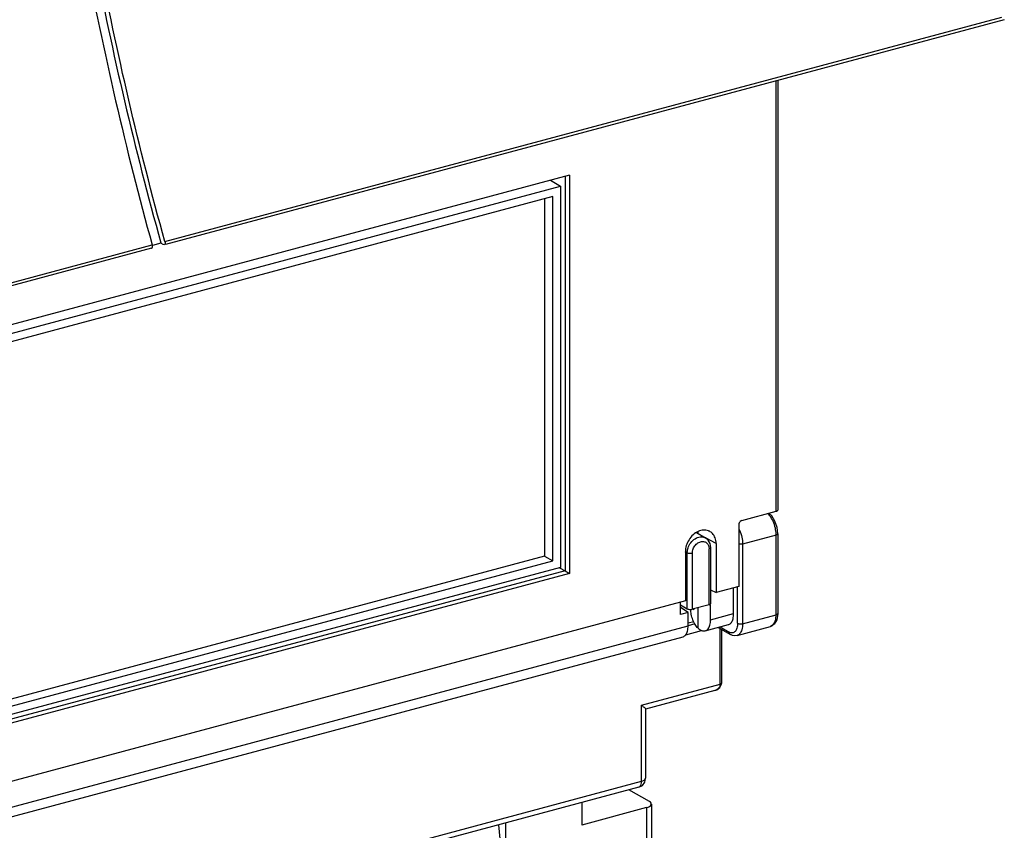
# Model space of a CAD drawing. Extents: x 0 to 2193, y 0 to 3492.
# Drawn here: x 858 to 912, y 264 to 308 of the extents above; entities that cross this region are included whole.
import ezdxf

# ---------------------------------------------------------------- set-up
doc = ezdxf.new("R2010")
doc.units = 0
doc.header["$LTSCALE"] = 2.574606
doc.header["$MEASUREMENT"] = 0
doc.layers.get('0').update_dxf_attribs({"linetype": 'CONTINUOUS'})

msp = doc.modelspace()

# ---------------------------------------------------------------- linework, layer by layer
for p, q in [((866.14791, 296.09512), (911.54499, 308.26401)), ((911.67141, 308.13013), (866.18987, 295.93861)), ((899.2984, 281.46079), (899.2984, 304.8135)), ((899.3858, 304.83692), (899.3858, 281.52583)), ((888.10005, 299.69567), (835.86865, 285.69481)), ((887.85608, 299.63027), (887.85608, 278.2322)), ((888.10005, 299.69567), (888.10005, 278.09129)), ((836.61245, 285.43452), (887.60419, 299.10308)), ((887.06061, 299.41704), (887.60419, 299.10308)), ((887.60419, 299.10308), (887.60419, 278.41804)), ((887.19096, 298.53265), (837.02567, 285.08562)), ((887.19096, 278.76694), (887.19096, 298.53265)), ((886.74055, 298.41191), (886.74055, 279.02709)), ((810.88852, 281.2826), (865.46021, 295.91078)), ((865.93809, 295.99951), (865.47006, 295.87406)), ((866.05196, 295.93519), (865.93788, 295.99946)), ((866.12019, 295.91997), (866.05185, 295.93476)), ((865.4312, 295.73524), (810.57954, 281.03202)), ((897.4389, 280.96234), (899.2984, 281.46079)), ((899.06045, 281.20811), (898.89682, 281.35314)), ((899.23505, 280.91976), (899.06045, 281.20811)), ((899.3463, 280.58545), (899.23505, 280.91976)), ((897.27361, 280.73417), (897.27361, 277.37859)), ((899.3858, 280.23876), (899.3463, 280.58545)), ((894.97692, 280.30625), (895.47, 280.02146)), ((896.04024, 279.71406), (895.46935, 280.02025)), ((895.61729, 279.89462), (895.47, 280.02146)), ((899.2984, 280.17372), (897.48022, 279.68635)), ((899.2984, 275.85284), (899.2984, 280.17372)), ((899.3858, 280.23876), (899.3858, 275.91788)), ((894.47506, 279.20586), (894.37309, 279.26475)), ((894.37475, 279.26761), (894.37475, 276.60154)), ((895.66204, 276.395), (895.66204, 279.42881)), ((895.74944, 276.46004), (895.74944, 279.49385)), ((896.04024, 279.71406), (896.04024, 277.04798)), ((897.48022, 279.68635), (897.48022, 275.36547)), ((886.74055, 279.02709), (838.43063, 266.0774)), ((838.43063, 265.69652), (887.19096, 278.76694)), ((886.74055, 279.02709), (887.19096, 278.76694)), ((894.47506, 276.17205), (894.47506, 279.20586)), ((894.75295, 279.18512), (894.75295, 276.15132)), ((887.85608, 278.2322), (836.28187, 264.40751)), ((887.60419, 278.41804), (836.61245, 264.74948)), ((887.54839, 278.40308), (887.85608, 278.2322)), ((887.85608, 278.2322), (888.10005, 278.09129)), ((888.10005, 278.09129), (836.28187, 264.2012)), ((895.7443, 277.20671), (896.04024, 277.04798)), ((897.27361, 277.37859), (896.04024, 277.04798)), ((896.9921, 275.90937), (896.9921, 277.30313)), ((897.20233, 275.3862), (897.20233, 277.37859)), ((894.37475, 276.60154), (786.19922, 247.60462)), ((894.10767, 275.85772), (894.10767, 276.52995)), ((894.10767, 276.38424), (894.47506, 276.17205)), ((894.5209, 275.96848), (894.10767, 276.25087)), ((895.66204, 276.395), (894.75295, 276.15132)), ((894.77522, 276.15729), (894.83844, 276.13898)), ((894.83844, 276.17423), (894.83844, 276.13898)), ((895.06364, 275.11513), (895.06364, 276.2346)), ((895.7443, 275.57489), (895.7443, 276.395)), ((894.5209, 275.96848), (894.10767, 275.85772)), ((894.5209, 275.24681), (894.5209, 275.96848)), ((895.7443, 275.57489), (896.9921, 275.90937)), ((897.48022, 275.36547), (899.2984, 275.85284)), ((786.08001, 246.17889), (894.5209, 275.24695)), ((894.3971, 274.76235), (895.25624, 274.99264)), ((894.88889, 275.35384), (894.5188, 275.25463)), ((894.83312, 275.46982), (894.5209, 275.38613)), ((895.44858, 274.97836), (896.71081, 275.31671)), ((896.15115, 275.16669), (896.81718, 274.782)), ((896.25812, 272.09284), (896.25812, 275.1049)), ((896.25898, 275.19559), (896.75192, 274.91088)), ((896.34552, 272.15787), (896.34552, 275.05442)), ((897.17612, 274.72476), (898.9943, 275.21213)), ((899.19639, 275.33367), (898.9943, 275.21213)), ((786.08001, 245.66164), (894.25403, 274.65816)), ((892.00192, 270.95194), (896.25812, 272.09284)), ((896.33745, 272.08038), (896.34544, 272.15777)), ((896.34552, 272.15787), (896.34551, 272.15747)), ((895.97064, 271.73618), (892.21241, 270.72877)), ((895.97238, 271.73664), (895.97226, 271.73661)), ((895.9725, 271.73668), (896.07804, 271.77496)), ((892.00192, 266.81494), (892.00192, 270.95194)), ((892.22041, 270.74167), (892.22041, 266.97753)), ((891.84987, 266.49458), (861.68458, 258.40864)), ((861.83663, 258.729), (892.00192, 266.81494)), ((892.17572, 266.77091), (892.22041, 266.97753)), ((892.426, 265.71228), (891.31827, 266.35208)), ((888.75554, 265.66513), (888.75554, 264.44273)), ((892.26794, 265.38425), (888.75554, 264.44273)), ((892.26794, 265.38425), (892.26794, 263.10916)), ((892.53013, 265.57936), (892.53013, 262.86925)), ((884.24103, 264.455), (884.62331, 260.69413)), ((884.62331, 264.55747), (884.62331, 260.69413))]:
    msp.add_line(p, q)
for points in [[(895.74944, 279.49385), (895.71481, 279.71389), (895.61729, 279.89462)], [(899.3858, 275.91788), (899.33543, 275.57443), (899.19639, 275.33367)], [(897.17612, 274.72476), (897.06121, 274.71058), (896.93971, 274.72911), (896.81718, 274.782)], [(896.07804, 271.77496), (896.25265, 271.90673), (896.33745, 272.08038)], [(891.84987, 266.49458), (892.04319, 266.59568), (892.17572, 266.77091)]]:
    msp.add_lwpolyline(points)
for points, knots in [([(866.14791, 296.09512), (864.73879, 301.18446), (862.31744, 311.59808), (860.27166, 325.17302), (859.50367, 333.57418), (859.2887, 336.60335)], [0, 0, 0, 0, 15.84244932, 32.03349991, 41.14385804, 41.14385804, 41.14385804, 41.14385804]), ([(859.77376, 328.27762), (859.79869, 328.05087), (860.42543, 322.43145), (862.06691, 311.58745), (864.51088, 301.12851), (865.93198, 296.02145)], [0, 0, 0, 0, 0.68434904, 16.96289859, 32.86618747, 32.86618747, 32.86618747, 32.86618747]), ([(860.43163, 319.84196), (860.83475, 317.12281), (861.74233, 311.72949), (863.41806, 303.74568), (864.74553, 298.50236), (865.46021, 295.91078)], [0, 0, 0, 0, 8.24659709, 16.40230567, 24.46725504, 24.46725504, 24.46725504, 24.46725504]), ([(865.43235, 295.73542), (865.43425, 295.73597), (865.45693, 295.74443), (865.4751, 295.78777), (865.47667, 295.82391), (865.47544, 295.83905)], [0, 0, 0, 0, 0.005932939, 0.071953366, 0.117521102, 0.117521102, 0.117521102, 0.117521102]), ([(866.14791, 296.09512), (866.15839, 296.05729), (866.17463, 295.9976), (866.14466, 295.92872), (866.122, 295.92029), (866.12025, 295.91978)], [0, 0, 0, 0, 0.117776103, 0.184247878, 0.189713686, 0.189713686, 0.189713686, 0.189713686]), ([(899.2984, 281.46079), (899.32238, 281.46722), (899.36035, 281.47819), (899.38434, 281.51295), (899.38537, 281.526)], [0, 0, 0, 0, 0.07447181, 0.113729123, 0.113729123, 0.113729123, 0.113729123]), ([(897.4389, 280.96234), (897.40821, 280.95411), (897.34927, 280.91846), (897.29029, 280.83589), (897.27361, 280.76775), (897.27361, 280.73417)], [0, 0, 0, 0, 0.095322736, 0.197685186, 0.29843254, 0.29843254, 0.29843254, 0.29843254]), ([(898.95084, 281.22382), (898.92895, 281.25127), (898.89404, 281.29109), (898.85585, 281.32765), (898.84264, 281.33946)], [0, 0, 0, 0, 0.105327316, 0.158499339, 0.158499339, 0.158499339, 0.158499339]), ([(895.06641, 280.36595), (894.96748, 280.32053), (894.77938, 280.19202), (894.55895, 279.92686), (894.41231, 279.61073), (894.37475, 279.38006), (894.37475, 279.26761)], [0, 0, 0, 0, 0.32657802, 0.67119026, 1.02320439, 1.36055499, 1.36055499, 1.36055499, 1.36055499]), ([(895.68357, 280.3783), (895.6649, 280.38783), (895.56229, 280.43351), (895.34479, 280.46108), (895.1569, 280.40749), (895.06641, 280.36595)], [0, 0, 0, 0, 0.062877454, 0.336407053, 0.635117253, 0.635117253, 0.635117253, 0.635117253]), ([(896.04024, 279.71406), (896.04024, 279.817), (896.01087, 280.01539), (895.8747, 280.24975), (895.7433, 280.3478), (895.68357, 280.3783)], [0, 0, 0, 0, 0.308840368, 0.588448212, 0.789650909, 0.789650909, 0.789650909, 0.789650909]), ([(897.31532, 280.43166), (897.36859, 280.31366), (897.44896, 280.06881), (897.48022, 279.81268), (897.48022, 279.68635)], [0, 0, 0, 0, 0.388417851, 0.767416471, 0.767416471, 0.767416471, 0.767416471]), ([(894.54552, 279.54403), (894.58782, 279.64543), (894.70457, 279.83087), (894.95039, 280.02652), (895.22625, 280.10431), (895.40197, 280.06033), (895.46997, 280.02141)], [0, 0, 0, 0, 0.3296034, 0.64318728, 0.92388057, 1.15893042, 1.15893042, 1.15893042, 1.15893042]), ([(894.75295, 279.18512), (894.7551, 279.26492), (894.78601, 279.42649), (894.91264, 279.63293), (895.09041, 279.78131), (895.23693, 279.82602), (895.30675, 279.82698)], [0, 0, 0, 0, 0.23948546, 0.481971845, 0.712441446, 0.921940717, 0.921940717, 0.921940717, 0.921940717]), ([(895.41646, 279.81164), (895.44114, 279.80411), (895.52364, 279.76847), (895.58672, 279.69658), (895.61509, 279.64001)], [0, 0, 0, 0, 0.077408359, 0.267269292, 0.267269292, 0.267269292, 0.267269292]), ([(899.38535, 280.2388), (899.38424, 280.22574), (899.36025, 280.19109), (899.32232, 280.18013), (899.2984, 280.17372)], [0, 0, 0, 0, 0.039322005, 0.113597984, 0.113597984, 0.113597984, 0.113597984]), ([(895.74899, 279.49389), (895.74787, 279.48083), (895.72389, 279.44618), (895.68595, 279.43522), (895.66204, 279.42881)], [0, 0, 0, 0, 0.039322007, 0.113597983, 0.113597983, 0.113597983, 0.113597983]), ([(897.48022, 279.68635), (897.44846, 279.67783), (897.38141, 279.66969), (897.31169, 279.67446), (897.27586, 279.68143), (897.27341, 279.68193)], [0, 0, 0, 0, 0.098650389, 0.200648692, 0.208155375, 0.208155375, 0.208155375, 0.208155375]), ([(894.75295, 279.18513), (894.72119, 279.17661), (894.65401, 279.1685), (894.55961, 279.17488), (894.49896, 279.19205), (894.47506, 279.20586)], [0, 0, 0, 0, 0.098650388, 0.200648692, 0.283476409, 0.283476409, 0.283476409, 0.283476409]), ([(894.47506, 276.17205), (894.49906, 276.15818), (894.5596, 276.14111), (894.65398, 276.1347), (894.72105, 276.14277), (894.75295, 276.15132)], [0, 0, 0, 0, 0.083171038, 0.18441106, 0.283473225, 0.283473225, 0.283473225, 0.283473225]), ([(895.06364, 275.11511), (895.00231, 275.17565), (894.89194, 275.32414), (894.77034, 275.58208), (894.69251, 275.86114), (894.67126, 276.05275), (894.66974, 276.1434)], [0, 0, 0, 0, 0.25852913, 0.54848828, 0.85169974, 1.12369431, 1.12369431, 1.12369431, 1.12369431]), ([(895.66204, 276.395), (895.68602, 276.40143), (895.72399, 276.41241), (895.74798, 276.44717), (895.74901, 276.46021)], [0, 0, 0, 0, 0.07447181, 0.113729122, 0.113729122, 0.113729122, 0.113729122]), ([(895.44862, 274.97837), (895.50968, 274.9948), (895.63148, 275.0844), (895.72591, 275.3066), (895.7443, 275.47973), (895.7443, 275.57475)], [0, 0, 0, 0, 0.18970612, 0.421388528, 0.706439066, 0.706439066, 0.706439066, 0.706439066]), ([(896.71103, 275.31697), (896.71724, 275.31856), (896.77952, 275.33726), (896.89241, 275.43491), (896.94168, 275.56199), (896.96009, 275.63434)], [0, 0, 0, 0, 0.01923162, 0.194732161, 0.418701252, 0.418701252, 0.418701252, 0.418701252]), ([(898.99405, 275.21298), (899.04632, 275.22822), (899.17161, 275.30777), (899.27762, 275.54675), (899.2984, 275.74289), (899.2984, 275.85284)], [0, 0, 0, 0, 0.163331393, 0.421732302, 0.75158935, 0.75158935, 0.75158935, 0.75158935]), ([(899.2984, 275.85284), (899.32232, 275.85925), (899.36025, 275.87021), (899.38424, 275.90486), (899.38535, 275.91792)], [0, 0, 0, 0, 0.074275978, 0.113597984, 0.113597984, 0.113597984, 0.113597984]), ([(894.25406, 274.65815), (894.31018, 274.67305), (894.42208, 274.76404), (894.50427, 274.98138), (894.5209, 275.15184), (894.5209, 275.24681)], [0, 0, 0, 0, 0.174189033, 0.398499465, 0.683424662, 0.683424662, 0.683424662, 0.683424662]), ([(895.06364, 275.11513), (895.12088, 275.06214), (895.23825, 274.9775), (895.38815, 274.9621), (895.44862, 274.97837)], [0, 0, 0, 0, 0.234017336, 0.421864426, 0.421864426, 0.421864426, 0.421864426]), ([(897.16748, 275.1227), (897.14846, 275.05713), (897.09637, 274.9399), (896.97961, 274.87356), (896.92561, 274.86746)], [0, 0, 0, 0, 0.204814455, 0.367826221, 0.367826221, 0.367826221, 0.367826221]), ([(897.48022, 275.36547), (897.48022, 275.25552), (897.45953, 275.0592), (897.35323, 274.82076), (897.22834, 274.74029), (897.17598, 274.72525)], [0, 0, 0, 0, 0.329857048, 0.588257956, 0.751686385, 0.751686385, 0.751686385, 0.751686385]), ([(897.20233, 275.3862), (897.22624, 275.37239), (897.28688, 275.35523), (897.38128, 275.34884), (897.44846, 275.35696), (897.48022, 275.36547)], [0, 0, 0, 0, 0.082827717, 0.18482602, 0.283476409, 0.283476409, 0.283476409, 0.283476409]), ([(896.81725, 274.78214), (896.79981, 274.79244), (896.76282, 274.8293), (896.75192, 274.88128), (896.75192, 274.91088)], [0, 0, 0, 0, 0.060771978, 0.149574939, 0.149574939, 0.149574939, 0.149574939]), ([(896.22032, 271.92925), (896.2127, 271.91404), (896.18126, 271.86126), (896.10166, 271.78517), (896.01698, 271.74864), (895.97238, 271.73665)], [0, 0, 0, 0, 0.051024803, 0.183679801, 0.322223623, 0.322223623, 0.322223623, 0.322223623]), ([(896.25809, 272.09284), (896.25807, 272.06165), (896.25146, 272.00498), (896.2316, 271.95174), (896.22032, 271.92925)], [0, 0, 0, 0, 0.09356407, 0.1690407, 0.1690407, 0.1690407, 0.1690407]), ([(892.00192, 270.95194), (892.04939, 270.91187), (892.07849, 270.85516), (892.24086, 270.77173), (892.21156, 270.75158), (892.2112, 270.75138)], [0, 0, 0, 0, 0.186375992, 0.290455552, 0.291692701, 0.291692701, 0.291692701, 0.291692701]), ([(891.84974, 266.495), (891.87588, 266.50262), (891.93853, 266.5424), (891.99153, 266.66189), (892.00192, 266.75996), (892.00192, 266.81494)], [0, 0, 0, 0, 0.081665697, 0.210866152, 0.375794675, 0.375794675, 0.375794675, 0.375794675]), ([(892.00192, 266.81494), (892.04933, 266.82765), (892.12572, 266.85559), (892.21031, 266.91745), (892.2183, 266.96511), (892.21823, 266.97752)], [0, 0, 0, 0, 0.147266805, 0.249252008, 0.286472266, 0.286472266, 0.286472266, 0.286472266]), ([(892.26794, 265.38425), (892.32474, 265.39947), (892.41648, 265.43302), (892.51821, 265.50732), (892.52761, 265.56463), (892.5275, 265.57937)], [0, 0, 0, 0, 0.176423598, 0.299556013, 0.343776203, 0.343776203, 0.343776203, 0.343776203]), ([(892.5275, 265.57937), (892.52738, 265.596), (892.5156, 265.65542), (892.4618, 265.6916), (892.426, 265.71228)], [0, 0, 0, 0, 0.049879345, 0.17391854, 0.17391854, 0.17391854, 0.17391854])]:
    msp.add_open_spline(points, degree=3, knots=knots)
for points in [[(865.47544, 295.83905), (865.47345, 295.86341), (865.46671, 295.88722), (865.46021, 295.91078)], [(865.93198, 296.02145), (865.93402, 296.01414), (865.93605, 296.00682), (865.93809, 295.99951)], [(899.1335, 280.91903), (899.08471, 281.02696), (899.02469, 281.13122), (898.95084, 281.22382)], [(899.25555, 280.55029), (899.22758, 280.6767), (899.18683, 280.80106), (899.1335, 280.91903)], [(895.06343, 280.25793), (895.06276, 280.29003), (895.06047, 280.32215), (895.05644, 280.354)], [(897.28029, 280.50467), (897.29255, 280.48062), (897.30421, 280.45626), (897.31532, 280.43166)], [(899.29745, 280.22829), (899.29369, 280.33646), (899.27893, 280.44461), (899.25555, 280.55029)], [(895.30675, 279.82698), (895.34368, 279.82749), (895.38114, 279.82241), (895.41646, 279.81164)], [(899.2984, 280.17372), (899.2984, 280.19191), (899.29808, 280.21011), (899.29745, 280.22829)], [(894.47506, 279.20586), (894.47506, 279.24339), (894.47782, 279.281), (894.48302, 279.31817)], [(894.48302, 279.31817), (894.48839, 279.35651), (894.49638, 279.39456), (894.50671, 279.43187)], [(894.50671, 279.43187), (894.51726, 279.47), (894.53029, 279.50752), (894.54552, 279.54403)], [(895.61509, 279.64001), (895.64092, 279.58849), (895.65429, 279.53031), (895.65949, 279.47292)], [(895.65949, 279.47292), (895.66083, 279.45825), (895.66165, 279.44353), (895.66204, 279.42881)], [(896.96009, 275.63434), (896.98286, 275.72378), (896.9921, 275.81707), (896.9921, 275.90937)], [(897.20233, 275.3862), (897.20125, 275.29761), (897.19216, 275.20779), (897.16748, 275.1227)], [(896.84024, 274.87485), (896.80948, 274.88288), (896.77983, 274.89566), (896.75192, 274.91088)], [(896.92561, 274.86746), (896.89723, 274.86425), (896.86788, 274.86764), (896.84024, 274.87485)], [(896.32568, 272.1237), (896.30777, 272.10661), (896.28203, 272.09925), (896.25812, 272.09284)], [(896.34503, 272.15752), (896.34376, 272.14459), (896.33507, 272.13267), (896.32568, 272.1237)]]:
    msp.add_open_spline(points, degree=3)

doc.saveas('drawing.dxf')
